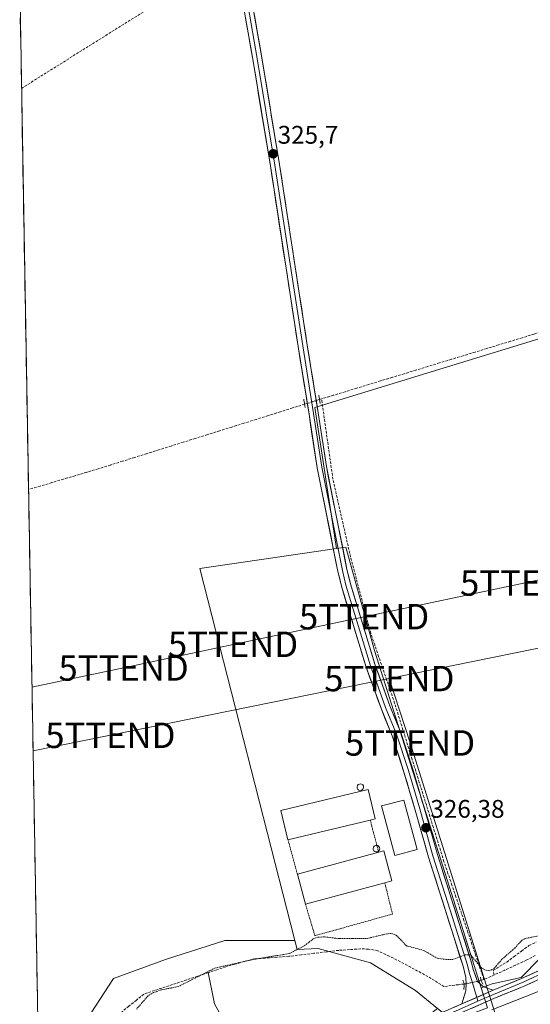
# Model space of a CAD drawing. Units: metres. Extents: x 621779 to 625251, y 4690167 to 4692541.
# Drawn here: x 621800 to 622001, y 4690868 to 4691255 of the extents above; entities that cross this region are included whole.
import ezdxf
from ezdxf.enums import TextEntityAlignment as Align

# ---------------------------------------------------------------- set-up
doc = ezdxf.new("R2010")
doc.units = ezdxf.units.M
doc.header["$MEASUREMENT"] = 0
for name, pattern in [('TRAZO_Y_PUNTO', [1, 0.5, -0.25, 0, -0.25]), ('TRAZOS', [0.75, 0.5, -0.25]), ('TRAZOS2', [0.375, 0.25, -0.125]), ('TRAZOSX2', [1.5, 1, -0.5])]:
    doc.linetypes.add(name, pattern=pattern)
doc.layers.get('0').update_dxf_attribs({"lineweight": 5})
for name, color, linetype, lineweight in [('Alambrada', 19, 'TRAZOS', 0), ('Carátula', 7, 'Continuous', 5), ('Conducción de hidrocarburos lineal', 6, 'TRAZOSX2', 0), ('Corriente artificial lineal', 5, 'TRAZOSX2', 13), ('Corriente artificial lineal oculto', 135, 'TRAZO_Y_PUNTO', 13), ('Corriente natural lineal', 142, 'Continuous', 13), ('Cultivos herbáceos CxS', 92, 'Continuous', 0), ('Curva de nivel auxiliar', 36, 'TRAZOS', 0), ('Curva de nivel normal', 36, 'Continuous', 0), ('Depósito genérico', 232, 'Continuous', 0), ('Depósito genérico Cxs', 232, 'Continuous', 0), ('Edificación industrial', 135, 'Continuous', 13), ('Edificación industrial Cxs', 135, 'Continuous', 13), ('Layer 0', 7, 'Continuous', 0), ('Matorral CxS', 135, 'Continuous', 0), ('Municipio CxS', 142, 'Continuous', 0), ('Núcleo urbano CxS', 19, 'Continuous', 0), ('Puente lineal', 2, 'TRAZOS2', 0), ('Punto de cota en terreno', 7, 'Continuous', 0), ('Rótulo de punto de cota en terreno', 19, 'Continuous', 0), ('Tendido', 6, 'Continuous', 0), ('Torre de tendido puntual', 7, 'Continuous', 0)]:
    doc.layers.add(name, color=color, linetype=linetype, lineweight=lineweight)
doc.styles.add('Arial', font='txt', dxfattribs={"height": 0.2})

# ---------------------------------------------------------------- blocks, each defined once
blk = doc.blocks.new('*U153')
at = {"layer": 'Cultivos herbáceos CxS', "color": 92, "linetype": 'Continuous', "lineweight": 0}
for points in [[(621811.58, 4690624.63, 351.67), (621807.98, 4690831.63, 327.17), (621823.31, 4690856.87, 326.47), (621837.26, 4690878.26, 326.05), (621857.71, 4690885.71, 326.08), (621880.96, 4690893.15, 326.52), (621908.56, 4690893.21, 327.51), (621909.48, 4690889.6, 328), (621917.63, 4690889.98, 328.12), (621938.18, 4690884.44, 328.74), (621955.91, 4690873.48, 328.96), (621964.6, 4690866.49, 329), (621953.01, 4690857.67, 329.35), (621939.05, 4690837.34, 330.55), (621932.7, 4690822.09, 331.33), (621919.37, 4690806.21, 331.47), (621885.73, 4690782.7, 337.27), (621859.57, 4690769.43, 341.47), (621835.4, 4690757.33, 348.01), (621830.75, 4690748.03, 353.28), (621836.32, 4690735.01, 354.64), (621853.99, 4690731.29, 354.88), (621898.62, 4690743.38, 355.15), (621929.3, 4690738.73, 353.61), (621937.67, 4690729.43, 353.5), (621932.09, 4690712.68, 354.32), (621921.95, 4690701.42, 353.66), (621896.16, 4690687.88, 351.66), (621894.8, 4690688.81, 352.18), (621867.88, 4690684.67, 352.75), (621850.27, 4690676.38, 352.58), (621833.7, 4690659.81, 352.3), (621823.34, 4690644.28, 351.57), (621816.1, 4690631.85, 351.44), (621811.58, 4690624.63, 351.67)], [(621811.88, 4690607.58, 352.43), (621811.84, 4690609.71, 352.58), (621811.95, 4690608.03, 352.44), (621811.88, 4690607.58, 352.43)]]:
    blk.add_polyline3d(points, close=True, dxfattribs=at)
blk = doc.blocks.new('5PATER')
at = {"layer": 'Carátula', "linetype": 'Continuous', "lineweight": 5}
h = blk.add_hatch(color=250, dxfattribs=at)
edge = h.paths.add_edge_path()
edge.add_ellipse((0, 0.01), major_axis=(-1.33, -1.34), ratio=0.999422, start_angle=0, end_angle=360)
blk = doc.blocks.new('5TTEND')
blk.add_text('5TTEND', height=10).set_placement((0, 0), align=Align.MIDDLE_CENTER)

msp = doc.modelspace()

# ---------------------------------------------------------------- linework, layer by layer
at = {"layer": 'Alambrada', "color": 19, "linetype": 'TRAZOS', "lineweight": 0}
for points in [[(621938.12, 4690940.55, 326.29), (621940.79, 4690930.56, 326.51), (621941.38, 4690928.34, 326.65), (621941.51, 4690927.89, 326.65)], [(621905.81, 4690932.73, 326.39), (621909.51, 4690919.3, 326.39)], [(621912.66, 4690907.53, 326.61), (621916.39, 4690895.09, 327.26), (621946.89, 4690903.57, 326.46), (621943.85, 4690915.89, 326.47)]]:
    msp.add_polyline3d(points, dxfattribs=at)
at = {"layer": 'Conducción de hidrocarburos lineal', "color": 6, "linetype": 'TRAZOSX2', "lineweight": 0}
msp.add_polyline3d([(625226.29, 4691623.95, 347.17), (625210.26, 4691613.5, 347.15), (625083.55, 4691567.73, 347.11), (624788.33, 4691448.21, 345.99), (624725.52, 4691518.26, 342.57), (624679.18, 4691572.81, 337.52), (624628.75, 4691645.29, 335.14), (624612.62, 4691666.23, 333.52), (624377.84, 4691646.69, 332.69), (623696.18, 4691578.16, 332.11), (623262.26, 4691505.34, 331.32), (623253.86, 4691481.24, 332.01), (622991.98, 4691445.22, 330.73), (622672.47, 4691403.06, 329.32), (622386.11, 4691361.57, 327.35), (622143.52, 4691326.42, 326.24), (621892.14, 4691281.22, 325.68), (621880.62, 4691278.34, 325.35), (621801.08, 4691228.37, 325.32)], dxfattribs=at)
at = {"layer": 'Corriente artificial lineal', "color": 5, "linetype": 'TRAZOSX2', "lineweight": 13}
for points in [[(622006.35, 4691133.08, 326.1), (622002.54, 4691131.7, 325.82), (621997.9, 4691130.28, 325.75), (621993.26, 4691128.87, 325.93), (621988.62, 4691127.45, 325.9), (621983.97, 4691126.04, 325.82), (621979.33, 4691124.62, 325.88), (621974.69, 4691123.2, 325.95), (621970.05, 4691121.79, 325.77), (621965.41, 4691120.37, 325.77), (621960.77, 4691118.96, 326.08), (621956.12, 4691117.54, 326.19), (621951.48, 4691116.12, 326.06), (621946.84, 4691114.71, 325.95), (621942.2, 4691113.29, 326), (621937.56, 4691111.87, 325.82), (621932.92, 4691110.46, 325.8), (621928.27, 4691109.04, 325.63), (621923.63, 4691107.63, 325.69), (621918.99, 4691106.21, 325.87)], [(621912.35, 4691104.13, 326.02), (621907.58, 4691102.64, 325.85), (621902.81, 4691101.14, 325.59), (621898.04, 4691099.65, 325.69), (621893.27, 4691098.15, 325.73), (621888.5, 4691096.66, 325.56), (621883.73, 4691095.16, 325.54), (621878.96, 4691093.67, 325.72), (621874.19, 4691092.17, 325.62), (621869.41, 4691090.68, 325.62), (621864.64, 4691089.18, 325.84), (621859.87, 4691087.69, 325.77), (621855.1, 4691086.19, 325.63), (621850.33, 4691084.7, 325.74), (621845.56, 4691083.2, 325.8), (621840.79, 4691081.71, 325.57), (621836.02, 4691080.21, 325.69), (621831.25, 4691078.72, 325.8), (621826.68, 4691077.36, 325.41), (621822.11, 4691076.01, 325.43), (621817.54, 4691074.65, 325.4), (621812.96, 4691073.29, 325.55), (621808.39, 4691071.94, 325.46), (621803.82, 4691070.58, 325.48)], [(621918.99, 4691106.21, 325.87), (621918.21, 4691105.97, 325.87)], [(621982.85, 4690877.81, 327.9), (621981.27, 4690882.45, 327.05), (621979.7, 4690887.09, 326.78), (621978.13, 4690891.73, 326.88), (621976.55, 4690896.38, 326.85), (621974.98, 4690901.02, 326.51), (621973.41, 4690905.66, 326.51), (621971.83, 4690910.3, 326.57), (621970.26, 4690914.95, 326.3), (621968.68, 4690919.59, 326.29), (621967.11, 4690924.23, 326.4), (621965.73, 4690928.68, 326.31), (621964.34, 4690933.13, 326.12), (621962.96, 4690937.58, 326.21), (621961.57, 4690942.04, 326.29), (621960.19, 4690946.49, 326.15), (621958.8, 4690950.94, 326.09), (621957.42, 4690955.39, 326.08), (621956.04, 4690959.84, 326.03), (621954.65, 4690964.29, 326.04), (621953.27, 4690968.74, 326.05), (621951.88, 4690973.2, 326.05), (621950.5, 4690977.65, 325.98), (621949.11, 4690982.1, 325.93), (621947.73, 4690986.55, 325.98), (621946.16, 4690991.13, 325.98), (621944.59, 4690995.72, 325.94), (621943.02, 4691000.3, 325.94), (621941.45, 4691004.88, 325.93), (621939.88, 4691009.47, 325.88), (621938.31, 4691014.05, 325.9), (621937.18, 4691018.33, 325.96), (621936.05, 4691022.61, 325.88), (621934.92, 4691026.89, 325.87), (621933.8, 4691031.17, 325.89), (621932.67, 4691035.45, 326.03), (621931.54, 4691039.73, 326.22), (621930.41, 4691044.01, 325.98), (621929.42, 4691048.38, 325.83), (621928.43, 4691052.76, 325.79), (621927.44, 4691057.13, 325.83), (621926.44, 4691061.51, 325.89), (621925.45, 4691065.88, 325.82), (621924.46, 4691070.26, 325.75), (621923.47, 4691074.63, 325.71), (621922.83, 4691079.14, 325.73), (621922.19, 4691083.65, 325.76), (621921.55, 4691088.16, 325.78), (621920.91, 4691092.68, 325.74), (621920.27, 4691097.19, 325.75), (621919.63, 4691101.7, 325.92), (621918.99, 4691106.21, 325.87)], [(621975.06, 4690876.08, 328.2), (621972.82, 4690875.81, 328.26), (621969.96, 4690875.46, 328.31), (621967.1, 4690875.11, 328.33), (621964.63, 4690876.69, 328.38), (621962.15, 4690878.27, 328.22), (621958.09, 4690880.47, 328.33), (621954.04, 4690882.66, 328.11), (621949.98, 4690884.86, 327.93), (621945.56, 4690887.02, 327.96), (621941.13, 4690889.18, 327.8), (621937.44, 4690889.82, 328.12), (621934.32, 4690889.88, 328.06), (621930.05, 4690889.6, 327.9), (621925.77, 4690889.32, 327.81), (621920.88, 4690888.74, 327.79), (621915.99, 4690888.15, 327.83), (621911.09, 4690887.57, 327.71), (621906.2, 4690886.98, 327.7), (621901.48, 4690886.62, 327.56), (621896.77, 4690886.26, 327.39), (621892.05, 4690885.9, 327.33), (621888.48, 4690884.88, 327.35), (621884.92, 4690883.86, 327.38), (621881.35, 4690882.84, 327.45), (621877.89, 4690881.69, 327.52), (621874.43, 4690880.54, 327.47)], [(621986.85, 4690879.64, 327.64), (621986.47, 4690881.37, 327.3), (621989.13, 4690883.03, 327.42), (621991.8, 4690884.7, 327.54), (621994.72, 4690886.87, 327.67), (621997.63, 4690889.04, 327.85), (622000.54, 4690891.22, 327.67), (622003.33, 4690892.53, 327.68)], [(622003, 4690887.24, 328.15), (621999.43, 4690885.39, 328.14), (621995.24, 4690883.47, 327.91), (621991.04, 4690881.55, 327.94), (621986.85, 4690879.64, 327.64)], [(621874.43, 4690880.54, 327.47), (621870.22, 4690879.13, 327.32), (621866.01, 4690877.73, 327.14), (621861.8, 4690876.33, 327.09), (621857.58, 4690874.93, 327.14), (621853.37, 4690873.52, 327.22), (621849.16, 4690872.12, 326.98), (621846.21, 4690869.72, 326.96), (621843.25, 4690867.33, 326.93), (621840.3, 4690864.93, 326.98), (621837.08, 4690861.83, 327.13), (621833.86, 4690858.73, 327.01), (621830.64, 4690855.62, 326.82), (621827.42, 4690852.52, 326.73), (621824.65, 4690848.9, 326.78), (621821.89, 4690845.27, 326.92), (621819.12, 4690841.65, 326.92), (621816.36, 4690838.03, 326.79), (621813.59, 4690834.4, 326.83), (621810.82, 4690830.78, 326.91), (621808.06, 4690827.16, 326.83)], [(621986.85, 4690879.64, 327.64), (621982.85, 4690877.81, 327.9)], [(621982.85, 4690877.81, 327.9), (621981.72, 4690877.48, 327.95)]]:
    msp.add_polyline3d(points, dxfattribs=at)
at = {"layer": 'Corriente artificial lineal oculto', "color": 135, "linetype": 'TRAZO_Y_PUNTO', "lineweight": 13}
for points in [[(621918.21, 4691105.97, 325.87), (621918.2, 4691105.97, 325.87), (621915.27, 4691105.05, 325.87), (621912.35, 4691104.13, 326.02)], [(621981.72, 4690877.48, 327.95), (621981.05, 4690877.29, 327.99), (621978.43, 4690876.73, 328.09), (621975.8, 4690876.17, 328.17), (621975.06, 4690876.08, 328.2)]]:
    msp.add_polyline3d(points, dxfattribs=at)
at = {"layer": 'Corriente natural lineal', "color": 142, "linetype": 'Continuous', "lineweight": 13}
msp.add_polyline3d([(621896.71, 4690836.32, 329.49), (621895.12, 4690838.77, 329.45), (621893.53, 4690841.23, 329.63), (621891.37, 4690844.43, 329.64), (621889.21, 4690847.64, 329.63), (621887.05, 4690850.85, 329.39), (621884.89, 4690854.06, 329.13), (621882.91, 4690857.62, 329.14), (621880.92, 4690861.18, 329.24), (621878.94, 4690864.74, 329.23), (621876.96, 4690868.29, 329.11), (621876.02, 4690872.84, 329.12), (621875.09, 4690877.39, 328.22), (621874.43, 4690880.54, 327.47)], dxfattribs=at)
at = {"layer": 'Cultivos herbáceos CxS', "color": 92, "linetype": 'Continuous', "lineweight": 0}
for points in [[(622553.72, 4691216.84, 328.68), (622315.23, 4691180.05, 327.53), (622315.88, 4691195.31, 327.18), (622317.26, 4691225.82, 326.96), (621916.42, 4691102.79, 325.93), (621924.84, 4691047.36, 326.03), (621917.75, 4691046.32, 325.73), (621871.12, 4691039.51, 325.55), (621908.56, 4690893.21, 327.51), (621880.96, 4690893.15, 326.52), (621857.71, 4690885.71, 326.08), (621837.26, 4690878.26, 326.05), (621823.31, 4690856.87, 326.47), (621807.98, 4690831.63, 327.17), (621807.98, 4690831.63, 327.17), (621800.35, 4691270.17, 325.49)], [(621800.35, 4691270.17, 325.49), (621807.98, 4690831.63, 327.17)], [(622012.26, 4690893.72, 328.24), (621997.46, 4690878.64, 328.83), (621986.03, 4690876.1, 328.77), (621981.8, 4690874.53, 328.74), (621981.8, 4690874.53, 328.74), (621972.52, 4690903.85, 326.78), (621939.79, 4691007.27, 325.96), (621928.51, 4691047.89, 325.99), (621924.84, 4691047.36, 326.03), (621916.42, 4691102.79, 325.93), (622317.26, 4691225.82, 326.96)], [(622553.72, 4691216.84, 328.68), (622315.23, 4691180.05, 327.53), (622315.88, 4691195.31, 327.18), (622317.26, 4691225.82, 326.96), (621916.42, 4691102.79, 325.93), (621924.84, 4691047.36, 326.03)], [(622553.72, 4691216.84, 328.68), (622315.23, 4691180.05, 327.53), (622315.88, 4691195.31, 327.18), (622317.26, 4691225.82, 326.96), (621916.42, 4691102.79, 325.93), (621924.84, 4691047.36, 326.03)], [(621924.84, 4691047.36, 326.03), (621917.75, 4691046.32, 325.73), (621871.12, 4691039.51, 325.55), (621908.56, 4690893.21, 327.51)], [(621981.8, 4690874.53, 328.74), (621972.52, 4690903.85, 326.78), (621939.79, 4691007.27, 325.96), (621928.51, 4691047.89, 325.99), (621924.84, 4691047.36, 326.03)], [(622012.26, 4690893.72, 328.24), (621997.46, 4690878.64, 328.83), (621986.03, 4690876.1, 328.77), (621981.8, 4690874.53, 328.74)], [(621908.56, 4690893.21, 327.51), (621880.96, 4690893.15, 326.52), (621857.71, 4690885.71, 326.08), (621837.26, 4690878.26, 326.05), (621823.31, 4690856.87, 326.47), (621807.98, 4690831.63, 327.17)], [(621908.56, 4690893.21, 327.51), (621880.96, 4690893.15, 326.52), (621857.71, 4690885.71, 326.08), (621837.26, 4690878.26, 326.05), (621823.31, 4690856.87, 326.47), (621807.98, 4690831.63, 327.17)], [(621908.56, 4690893.21, 327.51), (621909.48, 4690889.6, 328), (621917.63, 4690889.98, 328.12), (621938.18, 4690884.44, 328.74), (621955.91, 4690873.48, 328.96), (621964.6, 4690866.49, 329)]]:
    msp.add_polyline3d(points, dxfattribs=at)
at = {"layer": 'Curva de nivel auxiliar', "color": 36, "linetype": 'TRAZOS', "lineweight": 0}
msp.add_polyline3d([(622005.14, 4690895.19, 327.5), (621998.79, 4690893.91, 327.5), (621997.83, 4690893.31, 327.5), (621994.82, 4690890.09, 327.5), (621989.92, 4690885.8, 327.5), (621986.68, 4690882.04, 327.5), (621984.93, 4690881.29, 327.5), (621983.4, 4690881.55, 327.5), (621981.94, 4690882.32, 327.5), (621977.53, 4690887.58, 327.5), (621975.51, 4690887.6, 327.5), (621970.65, 4690885.72, 327.5), (621968.07, 4690885.72, 327.5), (621964.63, 4690886.18, 327.5), (621959.12, 4690889.3, 327.5), (621952.33, 4690891.12, 327.5), (621948.48, 4690895.22, 327.5), (621946.41, 4690896, 327.5), (621944.62, 4690895.82, 327.5), (621937.11, 4690894.03, 327.5), (621925.91, 4690893.92, 327.5), (621920.13, 4690894.59, 327.5), (621917.49, 4690894.53, 327.5), (621915.71, 4690893.82, 327.5), (621912.14, 4690891.03, 327.5), (621906.21, 4690888.03, 327.5), (621892.39, 4690885.79, 327.5), (621877.09, 4690882.35, 327.5), (621862.64, 4690875.05, 327.5), (621856.06, 4690873.8, 327.5), (621852.99, 4690872.72, 327.5), (621850.82, 4690871.47, 327.5), (621846.28, 4690866.22, 327.5)], dxfattribs=at)
at = {"layer": 'Curva de nivel normal', "color": 36, "linetype": 'Continuous', "lineweight": 0}
msp.add_polyline3d([(621985.92, 4690865.91, 330), (622013.19, 4690876.61, 330)], dxfattribs=at)
at = {"layer": 'Depósito genérico', "color": 232, "linetype": 'Continuous', "lineweight": 0}
for points in [[(621934.67, 4690952.28, 326.31), (621934.15, 4690952.21, 326.3), (621933.67, 4690952.34, 326.28), (621933.26, 4690952.64, 326.26), (621933.01, 4690953.1, 326.25), (621932.94, 4690953.6, 326.23), (621933.1, 4690954.1, 326.21), (621933.43, 4690954.49, 326.19), (621933.87, 4690954.73, 326.19), (621934.23, 4690954.78, 326.2), (621934.73, 4690954.69, 326.23), (621935.17, 4690954.39, 326.26), (621935.44, 4690953.96, 326.31), (621935.53, 4690953.45, 326.35), (621935.41, 4690952.96, 326.34), (621935.1, 4690952.53, 326.33), (621934.67, 4690952.28, 326.31)], [(621940.98, 4690928.1, 326.63), (621940.48, 4690928.02, 326.6), (621939.98, 4690928.17, 326.58), (621939.57, 4690928.47, 326.57), (621939.32, 4690928.92, 326.54), (621939.26, 4690929.44, 326.51), (621939.42, 4690929.93, 326.5), (621939.74, 4690930.33, 326.49), (621940.19, 4690930.55, 326.49), (621940.55, 4690930.62, 326.5), (621940.79, 4690930.56, 326.51), (621941.07, 4690930.51, 326.52), (621941.48, 4690930.21, 326.55), (621941.76, 4690929.78, 326.57), (621941.85, 4690929.28, 326.6), (621941.73, 4690928.79, 326.64), (621941.43, 4690928.37, 326.66), (621941.38, 4690928.34, 326.65), (621940.98, 4690928.1, 326.63)]]:
    msp.add_polyline3d(points, dxfattribs=at)
at = {"layer": 'Depósito genérico Cxs', "color": 232, "linetype": 'Continuous', "lineweight": 0}
for points in [[(621934.67, 4690952.28, 326.31), (621934.15, 4690952.21, 326.3), (621933.67, 4690952.34, 326.28), (621933.26, 4690952.64, 326.26), (621933.01, 4690953.1, 326.25), (621932.94, 4690953.6, 326.23), (621933.1, 4690954.1, 326.21), (621933.43, 4690954.49, 326.19), (621933.87, 4690954.73, 326.19), (621934.23, 4690954.78, 326.2), (621934.73, 4690954.69, 326.23), (621935.17, 4690954.39, 326.27), (621935.44, 4690953.96, 326.31), (621935.53, 4690953.45, 326.35), (621935.41, 4690952.96, 326.34), (621935.1, 4690952.53, 326.33), (621934.67, 4690952.28, 326.31)], [(621940.98, 4690928.1, 326.63), (621940.48, 4690928.02, 326.6), (621939.98, 4690928.17, 326.58), (621939.57, 4690928.47, 326.57), (621939.32, 4690928.92, 326.54), (621939.26, 4690929.44, 326.51), (621939.42, 4690929.93, 326.5), (621939.74, 4690930.33, 326.49), (621940.19, 4690930.55, 326.49), (621940.55, 4690930.62, 326.5), (621940.79, 4690930.56, 326.51), (621941.07, 4690930.51, 326.52), (621941.48, 4690930.21, 326.55), (621941.76, 4690929.78, 326.57), (621941.85, 4690929.28, 326.6), (621941.73, 4690928.79, 326.64), (621941.43, 4690928.37, 326.66), (621941.38, 4690928.34, 326.65), (621940.98, 4690928.1, 326.63)]]:
    msp.add_polyline3d(points, close=True, dxfattribs=at)
at = {"layer": 'Edificación industrial', "color": 135, "linetype": 'Continuous', "lineweight": 13}
for points in [[(621938.12, 4690940.55, 326.29), (621905.81, 4690932.73, 326.39), (621903.01, 4690944.35, 326.23), (621937.31, 4690952.64, 326.36), (621940.12, 4690941.03, 326.24), (621938.12, 4690940.55, 326.29)], [(621956.53, 4690928.94, 326.43), (621947.8, 4690926.62, 326.42), (621942.6, 4690946.12, 326.14), (621951.32, 4690948.44, 326.18), (621956.53, 4690928.94, 326.43)], [(621943.85, 4690915.89, 326.47), (621912.66, 4690907.53, 326.61), (621909.51, 4690919.3, 326.39), (621941.51, 4690927.89, 326.65), (621943.46, 4690928.42, 326.57), (621946.62, 4690916.63, 326.48), (621943.85, 4690915.89, 326.47)]]:
    msp.add_polyline3d(points, dxfattribs=at)
at = {"layer": 'Edificación industrial Cxs', "color": 135, "linetype": 'Continuous', "lineweight": 13}
for points in [[(621938.12, 4690940.55, 326.29), (621905.81, 4690932.73, 326.39), (621903.01, 4690944.35, 326.23), (621937.31, 4690952.64, 326.36), (621940.12, 4690941.03, 326.24), (621938.12, 4690940.55, 326.29)], [(621956.53, 4690928.94, 326.43), (621947.8, 4690926.62, 326.42), (621942.6, 4690946.12, 326.14), (621951.32, 4690948.44, 326.18), (621956.53, 4690928.94, 326.43)], [(621943.85, 4690915.89, 326.47), (621912.66, 4690907.53, 326.61), (621909.51, 4690919.3, 326.39), (621941.51, 4690927.89, 326.65), (621943.46, 4690928.42, 326.57), (621946.62, 4690916.63, 326.48), (621943.85, 4690915.89, 326.47)]]:
    msp.add_polyline3d(points, close=True, dxfattribs=at)
at = {"layer": 'Layer 0', "linetype": 'Continuous', "lineweight": 0}
for points in [[(621884.51, 4691288.93), (621886.82, 4691279.5), (621887.74, 4691274.29), (621893.75, 4691240.1), (621900.68, 4691198.16), (621911.59, 4691127.06), (621915.87, 4691100.48), (621919.09, 4691079.36), (621927.22, 4691038.7), (621928.58, 4691033.01), (621938.28, 4691001.27), (621941.25, 4690992.99), (621944.2, 4690984.79), (621948.42, 4690974.33), (621953.14, 4690960), (621957.57, 4690944.92), (621962.79, 4690926.55), (621969.58, 4690905.06), (621976.37, 4690883.53), (621977.14, 4690880.27), (621977.96, 4690877.9), (621980.03, 4690870.82)], [(621986.48, 4690873.65), (621982.64, 4690874.91), (621980.26, 4690877.11), (621978.63, 4690881.84), (621978.12, 4690884.01), (621964.53, 4690927.07), (621959.31, 4690945.42), (621954.87, 4690960.53), (621950.12, 4690974.95), (621945.89, 4690985.43), (621940, 4691001.84), (621930.33, 4691033.48), (621928.99, 4691039.09), (621920.88, 4691079.67), (621917.66, 4691100.76), (621913.38, 4691127.34), (621902.47, 4691198.44), (621895.54, 4691240.4), (621890.43, 4691269.45), (621888.59, 4691279.87), (621887.27, 4691285.28), (621888.14, 4691289.6)], [(621886.84, 4691268.88), (621891.96, 4691239.79), (621898.88, 4691197.87), (621909.79, 4691126.78), (621914.07, 4691100.2), (621917.3, 4691079.04), (621925.44, 4691038.31), (621926.82, 4691032.53), (621936.55, 4691000.69), (621942.5, 4690984.14), (621946.71, 4690973.7), (621951.4, 4690959.46), (621955.82, 4690944.41), (621961.05, 4690926.03), (621974.62, 4690883.05), (621975.65, 4690878.69), (621975.8, 4690876.17), (621975.74, 4690873.43), (621974.12, 4690868.24)], [(621986.48, 4690873.65), (621997.64, 4690878.24), (622007.16, 4690882.61), (622015.25, 4690887.08), (622024.98, 4690894.26), (622034.86, 4690902.89), (622078.96, 4690947.02), (622089.43, 4690957.76), (622100.94, 4690969.62), (622119.94, 4690987.33), (622134.63, 4690998.81), (622142.38, 4691004.07), (622150.16, 4691009.2), (622161.18, 4691015.17), (622170.88, 4691019.18), (622178.18, 4691021.77), (622187.84, 4691024.84), (622237.05, 4691037.83), (622264.08, 4691045.7), (622266.18, 4691046.29)], [(622008.58, 4690879.8), (621998.89, 4690875.35), (621986.73, 4690870.35), (621969.08, 4690862.58)], [(622007.87, 4690881.21), (621998.27, 4690876.8), (621986.61, 4690872), (621980.47, 4690869.31)], [(621986.48, 4690873.65), (621974.12, 4690868.24)], [(621986.48, 4690873.65), (621974.12, 4690868.24)], [(621980.03, 4690870.82), (621980.47, 4690869.31)], [(621808.54, 4690799.11), (621810.87, 4690799.56), (621842.56, 4690806.46), (621851.19, 4690808.9), (621863.4, 4690813.48), (621871.81, 4690817.22), (621879.96, 4690821.75), (621891.95, 4690829.15), (621904.03, 4690837.94), (621910.99, 4690841.6), (621937.54, 4690852.82), (621967.84, 4690865.48), (621974.12, 4690868.24)], [(621980.47, 4690869.31), (621971.6, 4690865.41), (621968.46, 4690864.03), (621938.15, 4690851.37), (621924.94, 4690845.79), (621911.66, 4690840.18), (621904.87, 4690836.6), (621901.17, 4690833.92), (621895.13, 4690829.52), (621892.74, 4690827.85)]]:
    msp.add_lwpolyline(points, dxfattribs=at)
for points in [[(621892.13, 4691259.77, 325.8), (621892.99, 4691254.93, 325.75), (621893.84, 4691250.08, 325.68), (621894.69, 4691245.24, 325.61), (621895.54, 4691240.4, 325.65), (621896.31, 4691235.74, 325.74), (621897.08, 4691231.08, 325.75), (621897.85, 4691226.41, 325.7), (621898.62, 4691221.75, 325.65), (621899.39, 4691217.09, 325.63), (621900.16, 4691212.43, 325.62), (621900.93, 4691207.76, 325.6), (621901.7, 4691203.1, 325.73), (621902.47, 4691198.44, 325.71), (621903.2, 4691193.7, 325.66), (621903.92, 4691188.96, 325.59), (621904.65, 4691184.22, 325.58), (621905.38, 4691179.48, 325.65), (621906.11, 4691174.74, 325.67), (621906.83, 4691170, 325.68), (621907.56, 4691165.26, 325.65), (621908.29, 4691160.52, 325.62), (621909.02, 4691155.78, 325.6), (621909.74, 4691151.04, 325.56), (621910.47, 4691146.3, 325.58), (621911.2, 4691141.56, 325.64), (621911.93, 4691136.82, 325.66), (621912.65, 4691132.08, 325.63), (621913.38, 4691127.34, 325.61), (621914.09, 4691122.91, 325.59), (621914.81, 4691118.48, 325.56), (621915.52, 4691114.05, 325.7), (621916.23, 4691109.62, 325.82), (621916.95, 4691105.19, 325.85), (621917.66, 4691100.76, 325.83), (621918.3, 4691096.54, 325.75), (621918.95, 4691092.32, 325.72), (621919.59, 4691088.11, 325.74), (621920.24, 4691083.89, 325.71), (621920.88, 4691079.67, 325.72), (621921.78, 4691075.16, 325.72), (621922.68, 4691070.65, 325.73), (621923.58, 4691066.14, 325.77), (621924.48, 4691061.63, 325.81), (621925.39, 4691057.13, 325.82), (621926.29, 4691052.62, 325.83), (621927.19, 4691048.11, 325.88), (621928.09, 4691043.6, 325.98), (621928.99, 4691039.09, 326.13), (621929.66, 4691036.29, 326.1), (621930.33, 4691033.48, 325.99), (621931.71, 4691028.96, 325.93), (621933.09, 4691024.44, 325.88), (621934.47, 4691019.92, 325.93), (621935.86, 4691015.4, 325.97), (621937.24, 4691010.88, 325.92), (621938.62, 4691006.36, 325.9), (621940, 4691001.84, 325.94), (621941.47, 4690997.74, 326.03), (621942.95, 4690993.64, 325.99), (621944.42, 4690989.53, 326), (621945.89, 4690985.43, 326.01), (621947.3, 4690981.94, 325.99), (621948.71, 4690978.44, 325.99), (621950.12, 4690974.95, 326.02), (621951.31, 4690971.35, 326.12), (621952.5, 4690967.74, 326.12), (621953.68, 4690964.14, 326.09), (621954.87, 4690960.53, 326.05), (621955.98, 4690956.75, 326.09), (621957.09, 4690952.98, 326.17), (621958.2, 4690949.2, 326.15), (621959.31, 4690945.42, 326.21), (621960.62, 4690940.83, 326.32), (621961.92, 4690936.25, 326.34), (621963.23, 4690931.66, 326.27), (621964.53, 4690927.07, 326.38), (621965.89, 4690922.76, 326.49), (621967.25, 4690918.46, 326.46), (621968.61, 4690914.15, 326.44), (621969.97, 4690909.85, 326.65), (621971.33, 4690905.54, 326.85), (621972.68, 4690901.23, 326.8), (621974.04, 4690896.93, 326.93), (621975.4, 4690892.62, 327.25), (621976.76, 4690888.32, 327.38), (621978.12, 4690884.01, 327.37), (621978.63, 4690881.84, 327.51), (621979.45, 4690879.48, 327.74), (621980.26, 4690877.11, 328.03), (621982.64, 4690874.91, 328.36), (621986.48, 4690873.65, 328.66), (621986.48, 4690873.65, 328.66), (621982.36, 4690871.85, 328.65), (621978.24, 4690870.04, 328.65), (621974.12, 4690868.24, 328.76), (621974.93, 4690870.84, 328.55), (621975.74, 4690873.43, 328.34), (621975.8, 4690876.17, 328.17), (621975.65, 4690878.69, 328.03), (621974.62, 4690883.05, 327.69), (621973.26, 4690887.35, 327.42), (621971.91, 4690891.65, 327.25), (621970.55, 4690895.94, 327.08), (621969.19, 4690900.24, 326.89), (621967.84, 4690904.54, 326.75), (621966.48, 4690908.84, 326.63), (621965.12, 4690913.14, 326.53), (621963.76, 4690917.43, 326.44), (621962.41, 4690921.73, 326.4), (621961.05, 4690926.03, 326.39), (621959.74, 4690930.63, 326.39), (621958.44, 4690935.22, 326.33), (621957.13, 4690939.82, 326.28), (621955.82, 4690944.41, 326.27), (621954.72, 4690948.17, 326.23), (621953.61, 4690951.94, 326.15), (621952.51, 4690955.7, 326.09), (621951.4, 4690959.46, 326.12), (621949.84, 4690964.21, 326.15), (621948.27, 4690968.95, 326.04), (621946.71, 4690973.7, 325.96), (621945.31, 4690977.18, 325.93), (621943.9, 4690980.66, 325.89), (621942.5, 4690984.14, 325.89), (621941.01, 4690988.28, 325.93), (621939.53, 4690992.42, 325.91), (621938.04, 4690996.55, 325.89), (621936.55, 4691000.69, 325.88), (621935.16, 4691005.24, 325.86), (621933.77, 4691009.79, 325.86), (621932.38, 4691014.34, 325.89), (621930.99, 4691018.88, 325.89), (621929.6, 4691023.43, 325.84), (621928.21, 4691027.98, 325.83), (621926.82, 4691032.53, 325.89), (621926.13, 4691035.42, 325.93), (621925.44, 4691038.31, 325.96), (621924.54, 4691042.84, 325.92), (621923.63, 4691047.36, 325.84), (621922.73, 4691051.89, 325.74), (621921.82, 4691056.41, 325.67), (621920.92, 4691060.94, 325.64), (621920.01, 4691065.46, 325.61), (621919.11, 4691069.99, 325.57), (621918.2, 4691074.51, 325.55), (621917.3, 4691079.04, 325.51), (621916.65, 4691083.27, 325.49), (621916.01, 4691087.5, 325.61), (621915.36, 4691091.74, 325.63), (621914.72, 4691095.97, 325.69), (621914.07, 4691100.2, 325.82), (621913.36, 4691104.63, 325.95), (621912.64, 4691109.06, 325.7), (621911.93, 4691113.49, 325.63), (621911.22, 4691117.92, 325.58), (621910.5, 4691122.35, 325.58), (621909.79, 4691126.78, 325.54), (621909.06, 4691131.52, 325.5), (621908.34, 4691136.26, 325.46), (621907.61, 4691141, 325.47), (621906.88, 4691145.74, 325.51), (621906.15, 4691150.48, 325.57), (621905.43, 4691155.22, 325.61), (621904.7, 4691159.96, 325.55), (621903.97, 4691164.69, 325.5), (621903.24, 4691169.43, 325.47), (621902.52, 4691174.17, 325.53), (621901.79, 4691178.91, 325.63), (621901.06, 4691183.65, 325.64), (621900.33, 4691188.39, 325.58), (621899.61, 4691193.13, 325.57), (621898.88, 4691197.87, 325.54), (621898.11, 4691202.53, 325.52), (621897.34, 4691207.19, 325.49), (621896.57, 4691211.84, 325.64), (621895.8, 4691216.5, 325.67), (621895.04, 4691221.16, 325.62), (621894.27, 4691225.82, 325.56), (621893.5, 4691230.47, 325.54), (621892.73, 4691235.13, 325.59), (621891.96, 4691239.79, 325.66), (621891.11, 4691244.64, 325.67), (621890.25, 4691249.49, 325.68), (621889.4, 4691254.34, 325.65), (621888.55, 4691259.18, 325.63)], [(621970.98, 4690866.86, 328.8), (621974.12, 4690868.24, 328.76), (621978.24, 4690870.04, 328.65), (621982.36, 4690871.85, 328.65), (621986.48, 4690873.65, 328.66), (621990.2, 4690875.18, 328.66), (621993.92, 4690876.71, 328.68), (621997.64, 4690878.24, 328.73), (622000.81, 4690879.7, 328.74), (622003.99, 4690881.15, 328.66)], [(622002.12, 4690876.83, 328.96), (621998.89, 4690875.35, 328.84), (621994.84, 4690873.68, 328.85), (621990.78, 4690872.02, 328.95), (621986.73, 4690870.35, 328.81), (621982.32, 4690868.41, 328.83), (621977.91, 4690866.47, 329)]]:
    msp.add_polyline3d(points, dxfattribs=at)
at = {"layer": 'Matorral CxS', "color": 135, "linetype": 'Continuous', "lineweight": 0}
for points in [[(622337.93, 4690845.22, 343.03), (622288.31, 4690829.22, 355.54), (622258.46, 4690830.48, 355.28), (622224.81, 4690829.83, 354.19), (622200.8, 4690824.31, 354.19), (622133.86, 4690831.75, 354.8), (622105.04, 4690828.03, 355.45), (622048.27, 4690828.49, 355.39), (622022.24, 4690825.3, 355.08), (622009.54, 4690821.49, 354.99), (621976.89, 4690863.9, 330.98), (621984.28, 4690866.71, 331.23), (621981.8, 4690874.53, 328.74), (621986.03, 4690876.1, 328.77), (621997.46, 4690878.64, 328.83), (622012.26, 4690893.72, 328.24), (622097.44, 4690880.88, 333.47), (622159.64, 4690876.74, 335.55), (622278.77, 4690878.75, 335.82), (622316.37, 4690872.59, 338.99), (622347.89, 4690879.22, 339.89)], [(622012.26, 4690893.72, 328.24), (621997.46, 4690878.64, 328.83), (621986.03, 4690876.1, 328.77), (621981.8, 4690874.53, 328.74)], [(621981.8, 4690874.53, 328.74), (621984.28, 4690866.71, 331.23), (621976.89, 4690863.9, 330.98)]]:
    msp.add_polyline3d(points, dxfattribs=at)
at = {"layer": 'Municipio CxS', "color": 142, "linetype": 'Continuous', "lineweight": 0}
msp.add_polyline3d([(621807.37, 4690866.45, 325.65), (621807.29, 4690871.45, 325.59), (621807.2, 4690876.44, 325.53), (621807.11, 4690881.44, 325.49), (621807.03, 4690886.43, 325.46), (621806.94, 4690891.43, 325.41), (621806.85, 4690896.42, 325.37), (621806.76, 4690901.42, 325.35), (621806.68, 4690906.41, 325.31), (621806.59, 4690911.4, 325.27), (621806.5, 4690916.4, 325.24), (621806.42, 4690921.39, 325.22), (621806.33, 4690926.39, 325.2), (621806.24, 4690931.38, 325.17), (621806.16, 4690936.38, 325.17), (621806.07, 4690941.37, 325.17), (621805.98, 4690946.37, 325.14), (621805.9, 4690951.36, 325.14), (621805.81, 4690956.36, 325.14), (621805.72, 4690961.35, 325.12), (621805.63, 4690966.35, 325.11), (621805.55, 4690971.34, 325.12), (621805.46, 4690976.33, 325.14), (621805.37, 4690981.33, 325.21), (621805.29, 4690986.32, 325.25), (621805.2, 4690991.32, 325.26), (621805.11, 4690996.31, 325.25), (621805.03, 4691001.31, 325.23), (621804.94, 4691006.3, 325.21), (621804.85, 4691011.3, 325.2), (621804.77, 4691016.29, 325.18), (621804.68, 4691021.29, 325.17), (621804.59, 4691026.28, 325.17), (621804.51, 4691031.28, 325.16), (621804.42, 4691036.27, 325.16), (621804.33, 4691041.26, 325.15), (621804.24, 4691046.26, 325.13), (621804.16, 4691051.25, 325.1), (621804.07, 4691056.25, 325.08), (621803.98, 4691061.24, 325.11), (621803.9, 4691066.24, 325.38), (621803.81, 4691071.23, 325.45), (621803.72, 4691076.23, 325.31), (621803.64, 4691081.22, 325.29), (621803.55, 4691086.22, 325.29), (621803.46, 4691091.21, 325.3), (621803.38, 4691096.21, 325.29), (621803.29, 4691101.2, 325.29), (621803.2, 4691106.19, 325.3), (621803.11, 4691111.19, 325.31), (621803.03, 4691116.18, 325.3), (621802.94, 4691121.18, 325.28), (621802.85, 4691126.17, 325.28), (621802.77, 4691131.17, 325.28), (621802.68, 4691136.16, 325.28), (621802.59, 4691141.16, 325.28), (621802.51, 4691146.15, 325.28), (621802.42, 4691151.15, 325.29), (621802.33, 4691156.14, 325.27), (621802.25, 4691161.13, 325.28), (621802.16, 4691166.13, 325.29), (621802.07, 4691171.12, 325.29), (621801.98, 4691176.12, 325.29), (621801.9, 4691181.11, 325.28), (621801.81, 4691186.11, 325.29), (621801.72, 4691191.1, 325.3), (621801.64, 4691196.1, 325.31), (621801.55, 4691201.09, 325.31), (621801.46, 4691206.09, 325.3), (621801.38, 4691211.08, 325.28), (621801.29, 4691216.08, 325.28), (621801.2, 4691221.07, 325.29), (621801.12, 4691226.06, 325.31), (621801.03, 4691231.06, 325.32), (621800.94, 4691236.05, 325.32), (621800.86, 4691241.05, 325.33), (621800.77, 4691246.04, 325.33), (621800.68, 4691251.04, 325.33), (621800.59, 4691256.03, 325.34)], dxfattribs=at)
at = {"layer": 'Núcleo urbano CxS', "color": 19, "linetype": 'Continuous', "lineweight": 0}
msp.add_polyline3d([(621970.74, 4690861.55, 330.72), (621964.6, 4690866.49, 329), (621955.91, 4690873.48, 328.96), (621938.18, 4690884.44, 328.74), (621917.63, 4690889.98, 328.12), (621909.48, 4690889.6, 328), (621908.56, 4690893.21, 327.51), (621871.12, 4691039.51, 325.55), (621917.75, 4691046.32, 325.73), (621924.84, 4691047.36, 326.03), (621928.51, 4691047.89, 325.99), (621939.79, 4691007.27, 325.96), (621972.52, 4690903.85, 326.78), (621981.8, 4690874.53, 328.74), (621984.28, 4690866.71, 331.23), (621976.89, 4690863.9, 330.98), (621970.74, 4690861.55, 330.72)], close=True, dxfattribs=at)
for points in [[(621924.84, 4691047.36, 326.03), (621917.75, 4691046.32, 325.73), (621871.12, 4691039.51, 325.55), (621908.56, 4690893.21, 327.51)], [(621981.8, 4690874.53, 328.74), (621972.52, 4690903.85, 326.78), (621939.79, 4691007.27, 325.96), (621928.51, 4691047.89, 325.99), (621924.84, 4691047.36, 326.03)], [(621908.56, 4690893.21, 327.51), (621909.48, 4690889.6, 328), (621917.63, 4690889.98, 328.12), (621938.18, 4690884.44, 328.74), (621955.91, 4690873.48, 328.96), (621964.6, 4690866.49, 329)], [(621981.8, 4690874.53, 328.74), (621984.28, 4690866.71, 331.23), (621976.89, 4690863.9, 330.98)]]:
    msp.add_polyline3d(points, dxfattribs=at)
at = {"layer": 'Puente lineal', "color": 2, "linetype": 'TRAZOS2', "lineweight": 0}
for points in [[(621917.92, 4691107.69, 325.84), (621918.21, 4691105.97, 325.87), (621918.46, 4691104.46, 325.91)], [(621911.98, 4691106.1, 325.88), (621912.35, 4691104.13, 326.02), (621912.57, 4691102.89, 326.02)], [(621981.47, 4690878.75, 327.75), (621981.72, 4690877.48, 327.95), (621982.42, 4690876, 328.18)], [(621974.54, 4690877.54, 328.15), (621975.06, 4690876.08, 328.2), (621974.96, 4690873.94, 328.3)]]:
    msp.add_polyline3d(points, dxfattribs=at)
at = {"layer": 'Tendido', "color": 6, "linetype": 'Continuous', "lineweight": 0}
for points in [[(623034.67, 4691254.09, 331.63), (622955.98, 4691237.39, 330.66), (622874.42, 4691219.9, 330.4), (622817.31, 4691208.03, 330.1), (622753.41, 4691194.23, 329.72), (622672.19, 4691177.17, 329.22), (622590.12, 4691159.68, 329.31), (622509.32, 4691142.57, 329.3), (622420.63, 4691123.57, 329.27), (622324.94, 4691103.4, 329.16), (622248.85, 4691087.13, 327.26), (622186.48, 4691073.71, 326.65), (622118.76, 4691059.32, 326.11), (622053.37, 4691045.66, 325.68), (621999.04, 4691033.81, 325.58), (621935.73, 4691020.55, 325.93), (621884.22, 4691009.68, 325.69), (621841.19, 4691000.39, 325.35), (621805.18, 4690992.77, 325.26)], [(622992.59, 4691209.8, 331.66), (622864.08, 4691183.74, 330.1), (622746.06, 4691159.45, 329.77), (622621.9, 4691134.27, 329.49), (622522.56, 4691114.33, 330.33), (622370.96, 4691083.24, 329.3), (622239.32, 4691056.07, 329.09), (622126.13, 4691032.96, 328.31), (621945.64, 4690996.22, 325.91)], [(621945.64, 4690996.22, 325.91), (621835.99, 4690973.9, 325.42), (621805.61, 4690967.73, 325.11)], [(621945.64, 4690996.22, 325.91), (621953.78, 4690970.89, 325.98), (622002.07, 4690817.26, 354.47), (622023.42, 4690650.31, 355.1), (622095.07, 4690505.56, 355.31), (622150.78, 4690392.34, 356.74), (622227.77, 4690279.8, 359.76), (622261.75, 4690175.01, 362.65)]]:
    msp.add_polyline3d(points, dxfattribs=at)

# ---------------------------------------------------------------- block references
at = {"layer": 'Cultivos herbáceos CxS', "color": 92, "linetype": 'Continuous', "lineweight": 0}
msp.add_blockref('*U153', (0, 0), dxfattribs=at)
at = {"layer": 'Punto de cota en terreno', "linetype": 'Continuous', "lineweight": 0}
for p in [(621899.99, 4691202.64, 325.7), (621960.02, 4690937.52, 326.38)]:
    msp.add_blockref('5PATER', p, dxfattribs=at)
at = {"layer": 'Torre de tendido puntual', "linetype": 'Continuous', "lineweight": 0}
for p in [(621999.04, 4691033.81, 325.58), (621935.73, 4691020.55, 325.93), (621884.22, 4691009.68, 325.69), (621841.19, 4691000.39, 325.35), (621945.64, 4690996.22, 325.91), (621835.99, 4690973.9, 325.42), (621953.78, 4690970.89, 325.98)]:
    msp.add_blockref('5TTEND', p, dxfattribs=at)

# ---------------------------------------------------------------- texts
at = {"layer": 'Rótulo de punto de cota en terreno', "color": 19, "linetype": 'Continuous', "lineweight": 0, "style": 'Arial'}
for s, p in [('325,7', (621901.75, 4691204.4)), ('326,38', (621961.78, 4690939.28))]:
    msp.add_text(s, height=7, dxfattribs=at).set_placement(p, align=Align.BOTTOM_LEFT)

doc.saveas('drawing.dxf')
